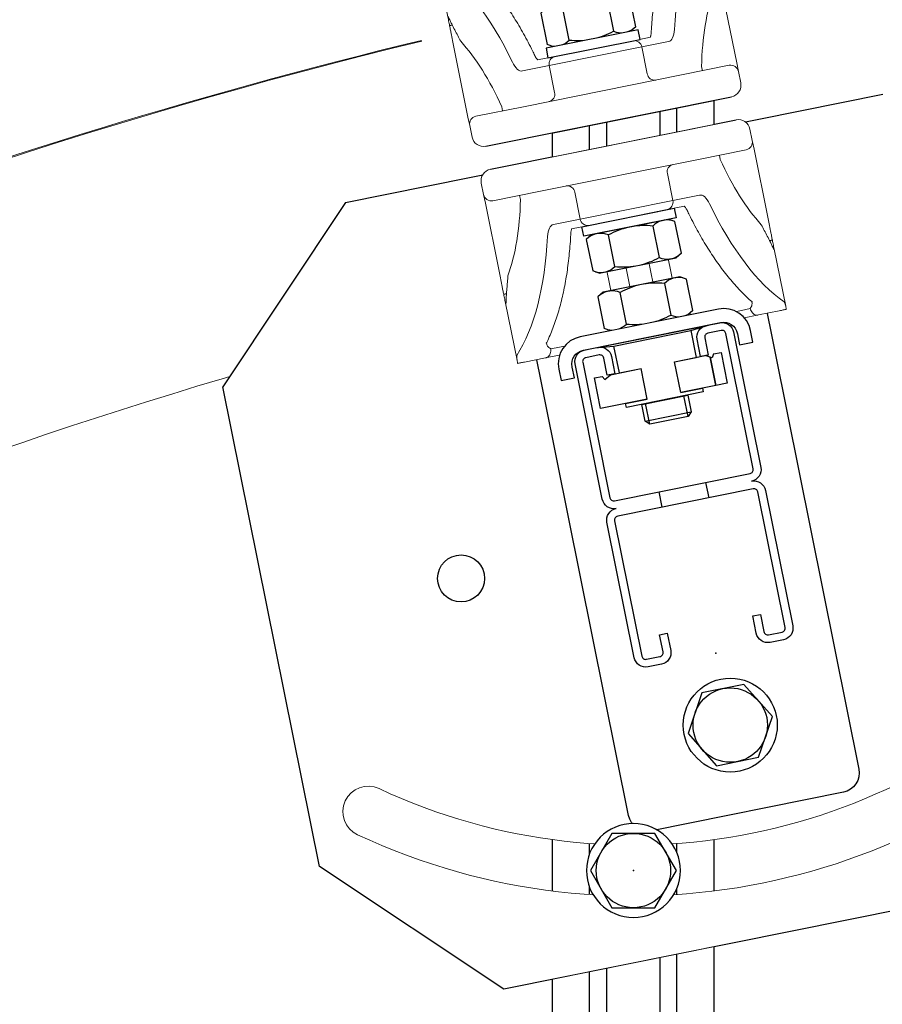
# Model space of a CAD drawing. Units: millimetres. Extents: x 3483 to 19871, y 20825 to 26786.
# Drawn here: x 12624 to 12845, y 24874 to 25126 of the extents above; entities that cross this region are included whole.
import ezdxf

# ---------------------------------------------------------------- set-up
doc = ezdxf.new("R2010")
doc.units = ezdxf.units.MM
doc.set_wipeout_variables(frame=1)
doc.header["$PDSIZE"] = -1
doc.layers.get('Defpoints').transparency = 0.7
for name, color, linetype in [('Крепления', 40, 'Continuous'), ('МП', 71, 'Continuous'), ('Обозначения', 7, 'Continuous'), ('Хомуты. Крепления', 181, 'Continuous')]:
    doc.layers.add(name, color=color, linetype=linetype)

# ---------------------------------------------------------------- blocks, each defined once
blk = doc.blocks.new('*U41')
at = {"color": 0, "linetype": 'Continuous', "lineweight": -2}
blk.add_wipeout([(-20.65, 0), (-20.65, 1000), (20.65, 1000), (20.65, 0)], dxfattribs=at).dxf.layer = 'МП'
at = {"layer": 'МП', "color": 0, "linetype": 'Continuous', "lineweight": -2}
for p, q in [((-20.65, 0), (-20.65, 1000)), ((-11.15, 0), (-11.15, 1000)), ((11.15, 0), (11.15, 1000)), ((20.65, 0), (20.65, 1000)), ((-6.75, 325.25), (-6.75, 374.75)), ((6.75, 374.75), (6.75, 325.25)), ((-6.75, 225.25), (-6.75, 274.75)), ((6.75, 274.75), (6.75, 225.25)), ((-6.75, 125.25), (-6.75, 174.75)), ((6.75, 174.75), (6.75, 125.25))]:
    blk.add_line(p, q, dxfattribs=at)
for centre, start, end in [((0, 374.75), 0, 180), ((0, 325.25), 180, 0), ((0, 274.75), 0, 180), ((0, 225.25), 180, 0), ((0, 174.75), 0, 180)]:
    blk.add_arc(centre, 6.75, start, end, dxfattribs=at)
blk = doc.blocks.new('*U253')
blk.add_wipeout([(0, 13.5), (8.17, 13.7), (16.32, 14.3), (24.43, 15.3), (32.48, 16.7), (40.46, 18.49), (48.33, 20.67), (56.09, 23.23), (63.72, 26.17), (71.19, 29.49), (78.49, 33.16), (85.6, 37.19), (92.5, 41.56), (98.86, 46.03), (99.81, 46.88), (100.57, 47.9), (101.11, 49.05), (101.43, 50.29), (101.49, 51.56), (101.31, 52.82), (100.88, 54.02), (100.23, 55.12), (99.38, 56.06), (98.36, 56.82), (97.2, 57.37), (95.97, 57.68), (94.7, 57.75), (93.44, 57.57), (92.24, 57.14), (91.14, 56.49), (85.28, 52.37), (78.91, 48.34), (72.36, 44.63), (65.63, 41.24), (58.74, 38.18), (51.71, 35.47), (44.56, 33.11), (37.3, 31.1), (29.95, 29.45), (22.52, 28.16), (15.05, 27.24), (7.53, 26.68), (0, 26.5), (-7.53, 26.68), (-15.05, 27.24), (-22.52, 28.16), (-29.95, 29.45), (-37.3, 31.1), (-44.56, 33.11), (-51.71, 35.47), (-58.74, 38.18), (-65.63, 41.24), (-72.36, 44.63), (-78.91, 48.34), (-85.28, 52.37), (-91.14, 56.49), (-92.24, 57.14), (-93.44, 57.57), (-94.7, 57.75), (-95.97, 57.68), (-97.2, 57.37), (-98.36, 56.82), (-99.38, 56.06), (-100.23, 55.12), (-100.88, 54.02), (-101.31, 52.82), (-101.49, 51.56), (-101.43, 50.29), (-101.11, 49.05), (-100.57, 47.9), (-99.81, 46.88), (-98.86, 46.03), (-92.5, 41.56), (-85.6, 37.19), (-78.49, 33.16), (-71.19, 29.49), (-63.72, 26.17), (-56.09, 23.23), (-48.33, 20.67), (-40.46, 18.49), (-32.48, 16.7), (-24.43, 15.3), (-16.32, 14.3), (-8.17, 13.7), (0, 13.5), (0, 0), (-70, 0), (-110, 40), (-110, 165), (-70, 205), (70, 205), (110, 165), (110, 40), (70, 0), (0, 0)]).dxf.layer = 'Крепления'
at = {"layer": 'Крепления', "linetype": 'Continuous', "lineweight": -2}
for p, q in [((-70, 205), (-110, 165)), ((-70, 205), (70, 205)), ((-110, 40), (-110, 165)), ((-70, 0), (-110, 40)), ((70, 0), (-70, 0)), ((70, 0), (-70, 0))]:
    blk.add_line(p, q, dxfattribs=at)
for centre, radius in [((0, 180), 6.5), ((-60, 105), 6), ((0, 60), 6)]:
    blk.add_circle(centre, radius, dxfattribs=at)
at = {"layer": 'Крепления', "linetype": 'Continuous', "lineweight": 15}
for centre, radius, start, end in [((-95, 51.26), 6.5, 53.5764, 233.5764), ((0, 180), 153.5, 233.5764, 306.4236), ((0, 180), 166.5, 233.5764, 306.4236)]:
    blk.add_arc(centre, radius, start, end, dxfattribs=at)
blk = doc.blocks.new('*U445')
at = {"lineweight": -2}
blk.add_wipeout([(-30, -118.8), (-30, 36.23), (-29.9, 37.2), (-29.61, 38.14), (-29.14, 39), (-28.51, 39.76), (-27.75, 40.37), (-26.89, 40.83), (-25.95, 41.11), (-24.97, 41.2), (24.97, 41.2), (25.95, 41.11), (26.89, 40.83), (27.75, 40.37), (28.51, 39.76), (29.14, 39), (29.61, 38.14), (29.9, 37.2), (30, 36.23), (30, -118.83), (29.9, -119.8), (29.61, -120.74), (29.14, -121.6), (28.51, -122.36), (27.75, -122.97), (26.89, -123.43), (25.95, -123.71), (24.97, -123.8), (-24.97, -123.8), (-25.95, -123.71), (-26.89, -123.43), (-27.75, -122.97), (-28.51, -122.36), (-29.14, -121.6), (-29.61, -120.74), (-29.9, -119.8), (-30, -118.83), (-30, -118.83)], dxfattribs=at).dxf.layer = 'Крепления'
at = {"layer": 'Крепления', "lineweight": -2}
blk.add_lwpolyline([(-30, -118.8), (-30, 36.23), (-29.9, 37.2), (-29.61, 38.14), (-29.14, 39), (-28.51, 39.76), (-27.75, 40.37), (-26.89, 40.83), (-25.95, 41.11), (-24.97, 41.2), (24.97, 41.2), (25.95, 41.11), (26.89, 40.83), (27.75, 40.37), (28.51, 39.76), (29.14, 39), (29.61, 38.14), (29.9, 37.2), (30, 36.23), (30, -118.83), (29.9, -119.8), (29.61, -120.74), (29.14, -121.6), (28.51, -122.36), (27.75, -122.97), (26.89, -123.43), (25.95, -123.71), (24.97, -123.8), (-24.97, -123.8), (-25.95, -123.71), (-26.89, -123.43), (-27.75, -122.97), (-28.51, -122.36), (-29.14, -121.6), (-29.61, -120.74), (-29.9, -119.8), (-30, -118.83), (-30, -118.83)], close=True, dxfattribs=at)
for centre in [(0, 18.7), (0, -101.3)]:
    blk.add_circle(centre, 12, dxfattribs=at)
at = {"lineweight": -2}
for points in [[(-5.48, 28.2), (-10.97, 18.7), (-5.48, 9.2), (5.48, 9.2), (10.97, 18.7), (5.48, 28.2)], [(-5.48, -91.8), (-10.97, -101.3), (-5.48, -110.8), (5.48, -110.8), (10.97, -101.3), (5.48, -91.8)]]:
    blk.add_wipeout(points, dxfattribs=at).dxf.layer = 'Крепления'
at = {"color": 0, "lineweight": -2}
blk.add_wipeout([(17.65, -41.3), (18.24, -41.36), (18.8, -41.53), (19.32, -41.81), (19.77, -42.18), (20.14, -42.63), (20.42, -43.15), (20.59, -43.71), (20.65, -44.3), (20.65, -79.6), (20.59, -80.19), (20.42, -80.75), (20.14, -81.27), (19.77, -81.72), (19.32, -82.09), (18.8, -82.37), (18.24, -82.54), (17.65, -82.6), (14.15, -82.6), (13.56, -82.54), (13, -82.37), (12.48, -82.09), (12.03, -81.72), (11.66, -81.27), (11.38, -80.75), (11.21, -80.19), (11.15, -79.6), (11.15, -75.1), (13.15, -75.1), (13.15, -79.6), (13.17, -79.8), (13.23, -79.98), (13.32, -80.16), (13.44, -80.31), (13.59, -80.43), (13.77, -80.52), (13.95, -80.58), (14.15, -80.6), (17.65, -80.6), (17.85, -80.58), (18.03, -80.52), (18.21, -80.43), (18.36, -80.31), (18.48, -80.16), (18.57, -79.98), (18.63, -79.8), (18.65, -79.6), (18.65, -44.3), (18.63, -44.1), (18.57, -43.92), (18.48, -43.74), (18.36, -43.59), (18.21, -43.47), (18.03, -43.38), (17.85, -43.32), (17.65, -43.3), (-17.65, -43.3), (-17.85, -43.32), (-18.03, -43.38), (-18.21, -43.47), (-18.36, -43.59), (-18.48, -43.74), (-18.57, -43.92), (-18.63, -44.1), (-18.65, -44.3), (-18.65, -79.6), (-18.63, -79.8), (-18.57, -79.98), (-18.48, -80.16), (-18.36, -80.31), (-18.21, -80.43), (-18.03, -80.52), (-17.85, -80.58), (-17.65, -80.6), (-14.15, -80.6), (-13.95, -80.58), (-13.77, -80.52), (-13.59, -80.43), (-13.44, -80.31), (-13.32, -80.16), (-13.23, -79.98), (-13.17, -79.8), (-13.15, -79.6), (-13.15, -75.1), (-11.15, -75.1), (-11.15, -79.6), (-11.21, -80.19), (-11.38, -80.75), (-11.66, -81.27), (-12.03, -81.72), (-12.48, -82.09), (-13, -82.37), (-13.56, -82.54), (-14.15, -82.6), (-17.65, -82.6), (-18.24, -82.54), (-18.8, -82.37), (-19.32, -82.09), (-19.77, -81.72), (-20.14, -81.27), (-20.42, -80.75), (-20.59, -80.19), (-20.65, -79.6), (-20.65, -44.3), (-20.59, -43.71), (-20.42, -43.15), (-20.14, -42.63), (-19.77, -42.18), (-19.32, -41.81), (-18.8, -41.53), (-18.24, -41.36), (-17.65, -41.3), (-18.24, -41.24), (-18.8, -41.07), (-19.32, -40.79), (-19.77, -40.42), (-20.14, -39.97), (-20.42, -39.45), (-20.59, -38.89), (-20.65, -38.3), (-20.65, -3), (-20.59, -2.41), (-20.42, -1.85), (-20.14, -1.33), (-19.77, -0.88), (-19.32, -0.51), (-18.8, -0.23), (-18.24, -0.06), (-17.65, 0), (-14.15, 0), (-13.56, -0.06), (-13, -0.23), (-12.48, -0.51), (-12.03, -0.88), (-11.66, -1.33), (-11.38, -1.85), (-11.21, -2.41), (-11.15, -3), (-11.15, -7.5), (-13.15, -7.5), (-13.15, -3), (-13.17, -2.8), (-13.23, -2.62), (-13.32, -2.44), (-13.44, -2.29), (-13.59, -2.17), (-13.77, -2.08), (-13.95, -2.02), (-14.15, -2), (-17.65, -2), (-17.85, -2.02), (-18.03, -2.08), (-18.21, -2.17), (-18.36, -2.29), (-18.48, -2.44), (-18.57, -2.62), (-18.63, -2.8), (-18.65, -3), (-18.65, -38.3), (-18.63, -38.5), (-18.57, -38.68), (-18.48, -38.86), (-18.36, -39.01), (-18.21, -39.13), (-18.03, -39.22), (-17.85, -39.28), (-17.65, -39.3), (17.65, -39.3), (17.85, -39.28), (18.03, -39.22), (18.21, -39.13), (18.36, -39.01), (18.48, -38.86), (18.57, -38.68), (18.63, -38.5), (18.65, -38.3), (18.65, -3), (18.63, -2.8), (18.57, -2.62), (18.48, -2.44), (18.36, -2.29), (18.21, -2.17), (18.03, -2.08), (17.85, -2.02), (17.65, -2), (14.15, -2), (13.95, -2.02), (13.77, -2.08), (13.59, -2.17), (13.44, -2.29), (13.32, -2.44), (13.23, -2.62), (13.17, -2.8), (13.15, -3), (13.15, -7.5), (11.15, -7.5), (11.15, -3), (11.21, -2.41), (11.38, -1.85), (11.66, -1.33), (12.03, -0.88), (12.48, -0.51), (13, -0.23), (13.56, -0.06), (14.15, 0), (17.65, 0), (18.24, -0.06), (18.8, -0.23), (19.32, -0.51), (19.77, -0.88), (20.14, -1.33), (20.42, -1.85), (20.59, -2.41), (20.65, -3), (20.65, -38.3), (20.59, -38.89), (20.42, -39.45), (20.14, -39.97), (19.77, -40.42), (19.32, -40.79), (18.8, -41.07), (18.24, -41.24)], dxfattribs=at).dxf.layer = 'МП'
blk.add_point((0, -82.6))
at = {"layer": 'Defpoints', "lineweight": -2}
blk.add_point((0, 0), dxfattribs=at)
at = {"layer": 'Крепления', "lineweight": -2}
for points in [[(-5.48, 28.2), (-10.97, 18.7), (-5.48, 9.2), (5.48, 9.2), (10.97, 18.7), (5.48, 28.2)], [(-5.48, -91.8), (-10.97, -101.3), (-5.48, -110.8), (5.48, -110.8), (10.97, -101.3), (5.48, -91.8)]]:
    blk.add_lwpolyline(points, close=True, dxfattribs=at)
for centre in [(0, 18.7), (0, -101.3)]:
    blk.add_circle(centre, 9.5, dxfattribs=at)
at = {"layer": 'МП', "color": 0, "linetype": 'Continuous', "lineweight": -2}
for p, q in [((-6.06, -43.3), (-6.06, -39.3)), ((6.06, -39.3), (6.06, -43.3))]:
    blk.add_line(p, q, dxfattribs=at)
at = {"layer": 'МП', "color": 0, "lineweight": -2}
blk.add_lwpolyline([(17.65, -41.3), (18.24, -41.36), (18.8, -41.53), (19.32, -41.81), (19.77, -42.18), (20.14, -42.63), (20.42, -43.15), (20.59, -43.71), (20.65, -44.3), (20.65, -79.6), (20.59, -80.19), (20.42, -80.75), (20.14, -81.27), (19.77, -81.72), (19.32, -82.09), (18.8, -82.37), (18.24, -82.54), (17.65, -82.6), (14.15, -82.6), (13.56, -82.54), (13, -82.37), (12.48, -82.09), (12.03, -81.72), (11.66, -81.27), (11.38, -80.75), (11.21, -80.19), (11.15, -79.6), (11.15, -75.1), (13.15, -75.1), (13.15, -79.6), (13.17, -79.8), (13.23, -79.98), (13.32, -80.16), (13.44, -80.31), (13.59, -80.43), (13.77, -80.52), (13.95, -80.58), (14.15, -80.6), (17.65, -80.6), (17.85, -80.58), (18.03, -80.52), (18.21, -80.43), (18.36, -80.31), (18.48, -80.16), (18.57, -79.98), (18.63, -79.8), (18.65, -79.6), (18.65, -44.3), (18.63, -44.1), (18.57, -43.92), (18.48, -43.74), (18.36, -43.59), (18.21, -43.47), (18.03, -43.38), (17.85, -43.32), (17.65, -43.3), (-17.65, -43.3), (-17.85, -43.32), (-18.03, -43.38), (-18.21, -43.47), (-18.36, -43.59), (-18.48, -43.74), (-18.57, -43.92), (-18.63, -44.1), (-18.65, -44.3), (-18.65, -79.6), (-18.63, -79.8), (-18.57, -79.98), (-18.48, -80.16), (-18.36, -80.31), (-18.21, -80.43), (-18.03, -80.52), (-17.85, -80.58), (-17.65, -80.6), (-14.15, -80.6), (-13.95, -80.58), (-13.77, -80.52), (-13.59, -80.43), (-13.44, -80.31), (-13.32, -80.16), (-13.23, -79.98), (-13.17, -79.8), (-13.15, -79.6), (-13.15, -75.1), (-11.15, -75.1), (-11.15, -79.6), (-11.21, -80.19), (-11.38, -80.75), (-11.66, -81.27), (-12.03, -81.72), (-12.48, -82.09), (-13, -82.37), (-13.56, -82.54), (-14.15, -82.6), (-17.65, -82.6), (-18.24, -82.54), (-18.8, -82.37), (-19.32, -82.09), (-19.77, -81.72), (-20.14, -81.27), (-20.42, -80.75), (-20.59, -80.19), (-20.65, -79.6), (-20.65, -44.3), (-20.59, -43.71), (-20.42, -43.15), (-20.14, -42.63), (-19.77, -42.18), (-19.32, -41.81), (-18.8, -41.53), (-18.24, -41.36), (-17.65, -41.3), (-18.24, -41.24), (-18.8, -41.07), (-19.32, -40.79), (-19.77, -40.42), (-20.14, -39.97), (-20.42, -39.45), (-20.59, -38.89), (-20.65, -38.3), (-20.65, -3), (-20.59, -2.41), (-20.42, -1.85), (-20.14, -1.33), (-19.77, -0.88), (-19.32, -0.51), (-18.8, -0.23), (-18.24, -0.06), (-17.65, 0), (-14.15, 0), (-13.56, -0.06), (-13, -0.23), (-12.48, -0.51), (-12.03, -0.88), (-11.66, -1.33), (-11.38, -1.85), (-11.21, -2.41), (-11.15, -3), (-11.15, -7.5), (-13.15, -7.5), (-13.15, -3), (-13.17, -2.8), (-13.23, -2.62), (-13.32, -2.44), (-13.44, -2.29), (-13.59, -2.17), (-13.77, -2.08), (-13.95, -2.02), (-14.15, -2), (-17.65, -2), (-17.85, -2.02), (-18.03, -2.08), (-18.21, -2.17), (-18.36, -2.29), (-18.48, -2.44), (-18.57, -2.62), (-18.63, -2.8), (-18.65, -3), (-18.65, -38.3), (-18.63, -38.5), (-18.57, -38.68), (-18.48, -38.86), (-18.36, -39.01), (-18.21, -39.13), (-18.03, -39.22), (-17.85, -39.28), (-17.65, -39.3), (17.65, -39.3), (17.85, -39.28), (18.03, -39.22), (18.21, -39.13), (18.36, -39.01), (18.48, -38.86), (18.57, -38.68), (18.63, -38.5), (18.65, -38.3), (18.65, -3), (18.63, -2.8), (18.57, -2.62), (18.48, -2.44), (18.36, -2.29), (18.21, -2.17), (18.03, -2.08), (17.85, -2.02), (17.65, -2), (14.15, -2), (13.95, -2.02), (13.77, -2.08), (13.59, -2.17), (13.44, -2.29), (13.32, -2.44), (13.23, -2.62), (13.17, -2.8), (13.15, -3), (13.15, -7.5), (11.15, -7.5), (11.15, -3), (11.21, -2.41), (11.38, -1.85), (11.66, -1.33), (12.03, -0.88), (12.48, -0.51), (13, -0.23), (13.56, -0.06), (14.15, 0), (17.65, 0), (18.24, -0.06), (18.8, -0.23), (19.32, -0.51), (19.77, -0.88), (20.14, -1.33), (20.42, -1.85), (20.59, -2.41), (20.65, -3), (20.65, -38.3), (20.59, -38.89), (20.42, -39.45), (20.14, -39.97), (19.77, -40.42), (19.32, -40.79), (18.8, -41.07), (18.24, -41.24), (17.65, -41.3)], close=True, dxfattribs=at)
blk = doc.blocks.new('*U304')
at = {"color": 0, "lineweight": -2}
blk.add_wipeout([(0, 12), (-1.18, 11.94), (-2.34, 11.77), (-3.48, 11.48), (-4.59, 11.09), (-5.66, 10.58), (-6.67, 9.98), (-7.61, 9.28), (-8.49, 8.49), (-9.28, 7.61), (-9.98, 6.67), (-10.58, 5.66), (-11.09, 4.59), (-11.48, 3.48), (-11.77, 2.34), (-11.94, 1.18), (-12, 0), (-11.94, -1.18), (-11.77, -2.34), (-11.48, -3.48), (-11.09, -4.59), (-10.58, -5.66), (-9.98, -6.67), (-9.28, -7.61), (-8.49, -8.49), (-7.61, -9.28), (-6.67, -9.98), (-5.66, -10.58), (-4.59, -11.09), (-3.48, -11.48), (-2.34, -11.77), (-1.18, -11.94), (0, -12), (1.18, -11.94), (2.34, -11.77), (3.48, -11.48), (4.59, -11.09), (5.66, -10.58), (6.67, -9.98), (7.61, -9.28), (8.49, -8.49), (9.28, -7.61), (9.98, -6.67), (10.58, -5.66), (11.09, -4.59), (11.48, -3.48), (11.77, -2.34), (11.94, -1.18), (12, 0), (11.94, 1.18), (11.77, 2.34), (11.48, 3.48), (11.09, 4.59), (10.58, 5.66), (9.98, 6.67), (9.28, 7.61), (8.49, 8.49), (7.61, 9.28), (6.67, 9.98), (5.66, 10.58), (4.59, 11.09), (3.48, 11.48), (2.34, 11.77), (1.18, 11.94)], dxfattribs=at).dxf.layer = 'Крепления'
blk.add_wipeout([(-5.48, 9.5), (-10.97, 0), (-5.48, -9.5), (5.48, -9.5), (10.97, 0), (5.48, 9.5)], dxfattribs=at).dxf.layer = 'Крепления'
at = {"layer": 'Крепления', "color": 0, "lineweight": -2}
for points in [[(0, 12), (-1.18, 11.94), (-2.34, 11.77), (-3.48, 11.48), (-4.59, 11.09), (-5.66, 10.58), (-6.67, 9.98), (-7.61, 9.28), (-8.49, 8.49), (-9.28, 7.61), (-9.98, 6.67), (-10.58, 5.66), (-11.09, 4.59), (-11.48, 3.48), (-11.77, 2.34), (-11.94, 1.18), (-12, 0), (-11.94, -1.18), (-11.77, -2.34), (-11.48, -3.48), (-11.09, -4.59), (-10.58, -5.66), (-9.98, -6.67), (-9.28, -7.61), (-8.49, -8.49), (-7.61, -9.28), (-6.67, -9.98), (-5.66, -10.58), (-4.59, -11.09), (-3.48, -11.48), (-2.34, -11.77), (-1.18, -11.94), (0, -12), (1.18, -11.94), (2.34, -11.77), (3.48, -11.48), (4.59, -11.09), (5.66, -10.58), (6.67, -9.98), (7.61, -9.28), (8.49, -8.49), (9.28, -7.61), (9.98, -6.67), (10.58, -5.66), (11.09, -4.59), (11.48, -3.48), (11.77, -2.34), (11.94, -1.18), (12, 0), (11.94, 1.18), (11.77, 2.34), (11.48, 3.48), (11.09, 4.59), (10.58, 5.66), (9.98, 6.67), (9.28, 7.61), (8.49, 8.49), (7.61, 9.28), (6.67, 9.98), (5.66, 10.58), (4.59, 11.09), (3.48, 11.48), (2.34, 11.77), (1.18, 11.94)], [(-5.48, 9.5), (-10.97, 0), (-5.48, -9.5), (5.48, -9.5), (10.97, 0), (5.48, 9.5)]]:
    blk.add_lwpolyline(points, close=True, dxfattribs=at)
blk.add_circle((0, 0), 9.5, dxfattribs=at)
blk.add_point((0, 0), dxfattribs=at)
blk = doc.blocks.new('МСГ - вид 2 - рабочий')
blk.add_wipeout([(-15, 0), (15, 0), (10, -0.5), (10, -7.5), (12.35, -7.5), (13.96, -8.43), (14.5, -7.5), (16.5, -7.5), (16.5, -15.5), (10, -15.5), (10, -16.5), (-10, -16.5), (-10, -15.5), (-16.5, -15.5), (-16.5, -7.5), (-14.5, -7.5), (-13.96, -8.43), (-12.35, -7.5), (-10, -7.5), (-10, -0.5)]).dxf.layer = 'Крепления'
at = {"layer": 'Крепления'}
for p, q in [((-15, 0), (15, 0)), ((-14.5, -7.5), (-13.96, -8.43)), ((-13.96, -8.43), (-12.35, -7.5)), ((-10, -7.5), (-4.36, -7.5)), ((-4.36, -15.5), (-4.36, -7.5)), ((4.36, -15.5), (4.36, -7.5)), ((4.36, -7.5), (10, -7.5)), ((13.96, -8.43), (12.35, -7.5)), ((14.5, -7.5), (13.96, -8.43)), ((-10, -15.5), (-4.36, -15.5)), ((4.36, -15.5), (10, -15.5))]:
    blk.add_line(p, q, dxfattribs=at)
for points in [[(-15, 0), (-10, -0.5), (10, -0.5), (15, 0)], [(-10, -7.5), (-10, -0.5), (10, -0.5), (10, -7.5)], [(-4.36, -15.5), (-16.5, -15.5), (-16.5, -7.5), (-14.5, -7.5)], [(-12.35, -7.5), (-4.36, -7.5)], [(4.36, -7.5), (12.35, -7.5)], [(14.5, -7.5), (16.5, -7.5), (16.5, -15.5), (13.5, -15.5), (13.5, -8.17)], [(13.5, -8.17), (13.5, -15.5), (4.36, -15.5)], [(10, -15.5), (10, -16.5), (-10, -16.5), (-10, -15.5)]]:
    blk.add_lwpolyline(points, dxfattribs=at)
blk = doc.blocks.new('*U276')
at = {"color": 0, "lineweight": -2}
blk.add_wipeout([(-12, 0), (12, 0), (12, 2.5), (10.97, 2.5), (10.97, 11.65), (9.5, 12.5), (-9.5, 12.5), (-10.97, 11.65), (-10.97, 2.5), (-12, 2.5)], dxfattribs=at).dxf.layer = 'Крепления'
at = {"layer": 'Крепления', "color": 0, "linetype": 'Continuous', "lineweight": -2}
for p, q in [((-9.5, 12.5), (-10.97, 11.65)), ((-10.97, 11.65), (-10.97, 2.5)), ((9.5, 12.5), (-9.5, 12.5)), ((-5.48, 2.5), (-5.48, 11.65)), ((5.48, 11.65), (5.48, 2.5)), ((10.97, 11.65), (9.5, 12.5)), ((10.97, 2.5), (10.97, 11.65)), ((-10.97, 2.5), (10.97, 2.5))]:
    blk.add_line(p, q, dxfattribs=at)
at = {"layer": 'Крепления', "color": 0, "lineweight": -2}
blk.add_lwpolyline([(-12, 2.5), (12, 2.5), (12, 0), (-12, 0)], close=True, dxfattribs=at)
at = {"layer": 'Крепления', "color": 0, "linetype": 'Continuous', "lineweight": -2}
for centre, radius, start, end in [((-8.23, 7.65), 4.85, 55.5615, 115.5616), ((0, -5.63), 18.12, 91.4473, 107.617), ((0, -5.63), 18.12, 72.383, 88.553), ((8.23, 7.65), 4.85, 64.4385, 124.4385)]:
    blk.add_arc(centre, radius, start, end, dxfattribs=at)
blk = doc.blocks.new('*U77')
blk.add_wipeout([(-32, 0), (32, 0), (32.59, 0.06), (33.15, 0.23), (33.67, 0.51), (34.12, 0.88), (34.49, 1.33), (34.77, 1.85), (34.94, 2.41), (35, 3), (35, 50), (-35, 50), (-35, 3), (-35, 3), (-34.94, 2.41), (-34.77, 1.85), (-34.49, 1.33), (-34.12, 0.88), (-33.67, 0.51), (-33.15, 0.23), (-32.59, 0.06)]).dxf.layer = 'Хомуты. Крепления'
at = {"layer": 'Хомуты. Крепления', "linetype": 'Continuous', "lineweight": 15}
for p, q in [((-35, 34.32), (-35, 49.19)), ((-33.17, 50), (-27.76, 50)), ((-27.76, 50), (-23.71, 50)), ((-23.71, 48), (-25.95, 48)), ((-23.71, 50), (-11.1, 50)), ((-11.1, 48), (-23.71, 48)), ((-11.1, 50), (-7.42, 50)), ((-8.86, 48), (-11.1, 48)), ((-7.42, 50), (-3.64, 50)), ((-3.64, 50), (3.64, 50)), ((2.18, 48), (-2.18, 48)), ((7.42, 50), (3.64, 50)), ((11.1, 50), (7.42, 50)), ((8.86, 48), (11.1, 48)), ((23.71, 50), (11.1, 50)), ((11.1, 48), (23.71, 48)), ((27.76, 50), (23.71, 50)), ((23.71, 48), (25.95, 48)), ((33.17, 50), (27.76, 50)), ((35, 34.32), (35, 49.19)), ((-8, 19.73), (-8, 46.29)), ((-3, 46.34), (-3, 24.32)), ((3, 46.34), (3, 24.32)), ((8, 19.73), (8, 46.29)), ((-34.83, 34.32), (-35, 34.32)), ((34.83, 34.32), (35, 34.32)), ((-35, 8.22), (-35, 25.95)), ((35, 8.22), (35, 25.95)), ((-14.7, 19), (-10.24, 19)), ((-10.24, 19), (10.24, 19)), ((-8, 19), (-8, 19.73)), ((8, 19), (8, 19.73)), ((14.7, 19), (10.24, 19)), ((-12.07, 17), (-19.03, 17)), ((12.07, 17), (-12.07, 17)), ((-12.07, 10), (-12.07, 17)), ((12.07, 10), (12.07, 17)), ((12.07, 17), (19.03, 17)), ((-35, 8.22), (-35, 6)), ((-33, 8), (-20.56, 8)), ((-26.04, 8), (-26.04, 9.11)), ((-20.56, 8), (21, 8)), ((33, 8), (20.56, 8)), ((26.04, 8), (26.04, 9.11)), ((35, 8.22), (35, 6)), ((-35, 3), (-35, 6)), ((35, 3), (35, 6))]:
    blk.add_line(p, q, dxfattribs=at)
at = {"layer": 'Хомуты. Крепления'}
for p, q in [((-34.29, 32), (-35, 32)), ((35, 32), (34.29, 32)), ((-32, 0), (32, 0))]:
    blk.add_line(p, q, dxfattribs=at)
at = {"layer": 'Хомуты. Крепления', "linetype": 'Continuous', "lineweight": 15}
for centre, radius, start, end in [((-7.09, 48.24), 1.79, 100.6519, 187.6719), ((-3.96, 48.23), 1.79, 352.4762, 79.6399), ((3.96, 48.23), 1.79, 100.3601, 187.5238), ((7.09, 48.24), 1.79, 352.3281, 79.3481), ((-10.15, 17.08), 1.92, 92.6199, 182.4), ((10.15, 17.08), 1.92, 357.6, 87.3801), ((-33, 6), 2, 90, 180), ((-13.99, 9.92), 1.92, 272.6201, 2.3997), ((13.99, 9.92), 1.92, 177.6003, 267.3799), ((33, 6), 2, 0, 90), ((-32, 3), 3, 180, 270), ((32, 3), 3, 270, 0)]:
    blk.add_arc(centre, radius, start, end, dxfattribs=at)
for centre, major_axis, ratio, start_param, end_param in [((-47.31, -15.1), (0, 69.23), 0.437929, 5.239588, 5.858916), ((-47.22, -14), (0, 52), 0.454772, 5.172943, 5.638015), ((-19.03, 22.5), (0, 5.5), 0.437929, 2.097996, 3.141593)]:
    blk.add_ellipse(centre, major_axis=major_axis, ratio=ratio, start_param=start_param, end_param=end_param, dxfattribs=at)
at = {"layer": 'Хомуты. Крепления', "linetype": 'Continuous', "lineweight": 15, "extrusion": (0, 0, -1)}
for centre, major_axis, ratio, start_param, end_param in [((47.31, -15.1), (0, 69.23), 0.437929, 5.239588, 5.858916), ((47.22, -14), (0, 52), 0.454772, 5.172943, 5.638015), ((19.03, 22.5), (0, 5.5), 0.437929, 2.097996, 3.141593)]:
    blk.add_ellipse(centre, major_axis=major_axis, ratio=ratio, start_param=start_param, end_param=end_param, dxfattribs=at)
at = {"layer": 'Хомуты. Крепления', "linetype": 'Continuous', "lineweight": 15}
for points in [[(-35, 49.19), (-35, 49.49), (-35, 49.76), (-35, 50)], [(-34.83, 48), (-34.94, 48.4), (-35, 48.8), (-35, 49.19)], [(34.83, 48), (34.94, 48.4), (35, 48.8), (35, 49.19)], [(35, 49.19), (35, 49.49), (35, 49.76), (35, 50)]]:
    blk.add_open_spline(points, degree=3, dxfattribs=at)
for points, knots in [([(-35, 50), (-34.76, 50), (-34.49, 50), (-34.04, 50), (-33.88, 50), (-33.54, 50), (-33.36, 50), (-33.17, 50)], [0, 0, 0, 0, 0.5, 0.5, 0.75, 0.75, 1, 1, 1, 1]), ([(-27.18, 49.92), (-27.26, 49.95), (-27.35, 49.97), (-27.55, 49.99), (-27.65, 50), (-27.76, 50)], [0, 0, 0, 0, 0.5, 0.5, 1, 1, 1, 1]), ([(-27.18, 49.92), (-27.02, 49.86), (-26.87, 49.76), (-26.59, 49.52), (-26.47, 49.37), (-26.25, 49.02), (-26.16, 48.83), (-26.02, 48.43), (-25.97, 48.21), (-25.95, 48)], [0, 0, 0, 0, 0.25, 0.25, 0.5, 0.5, 0.75, 0.75, 1, 1, 1, 1]), ([(-25.95, 48), (-25.96, 47.99), (-26.12, 47.86), (-26.38, 47.6), (-26.7, 47.09), (-26.74, 46.68), (-26.76, 46.42)], [0, 0, 0, 0, 0.0311445, 0.2923158, 0.5621137, 1, 1, 1, 1]), ([(-8, 46.29), (-8, 46.45), (-8.02, 46.6), (-8.09, 46.91), (-8.14, 47.06), (-8.28, 47.35), (-8.37, 47.49), (-8.58, 47.76), (-8.71, 47.88), (-8.86, 48)], [0, 0, 0, 0, 0.25, 0.25, 0.5, 0.5, 0.75, 0.75, 1, 1, 1, 1]), ([(-2.18, 48), (-2.47, 47.77), (-2.67, 47.51), (-2.94, 46.94), (-3, 46.65), (-3, 46.34)], [0, 0, 0, 0, 0.5, 0.5, 1, 1, 1, 1]), ([(2.18, 48), (2.47, 47.77), (2.67, 47.51), (2.94, 46.94), (3, 46.65), (3, 46.34)], [0, 0, 0, 0, 0.5, 0.5, 1, 1, 1, 1]), ([(8, 46.29), (8, 46.45), (8.02, 46.6), (8.09, 46.91), (8.14, 47.06), (8.28, 47.35), (8.37, 47.49), (8.58, 47.76), (8.71, 47.88), (8.86, 48)], [0, 0, 0, 0, 0.25, 0.25, 0.5, 0.5, 0.75, 0.75, 1, 1, 1, 1]), ([(27.18, 49.92), (27.02, 49.86), (26.87, 49.76), (26.59, 49.52), (26.47, 49.37), (26.25, 49.02), (26.16, 48.83), (26.02, 48.43), (25.97, 48.21), (25.95, 48)], [0, 0, 0, 0, 0.25, 0.25, 0.5, 0.5, 0.75, 0.75, 1, 1, 1, 1]), ([(25.95, 48), (25.96, 47.99), (26.12, 47.86), (26.38, 47.6), (26.7, 47.09), (26.74, 46.68), (26.76, 46.42)], [0, 0, 0, 0, 0.0311445, 0.2923158, 0.5621137, 1, 1, 1, 1]), ([(27.18, 49.92), (27.26, 49.95), (27.35, 49.97), (27.55, 49.99), (27.65, 50), (27.76, 50)], [0, 0, 0, 0, 0.5, 0.5, 1, 1, 1, 1]), ([(35, 50), (34.76, 50), (34.49, 50), (34.04, 50), (33.88, 50), (33.54, 50), (33.36, 50), (33.17, 50)], [0, 0, 0, 0, 0.5, 0.5, 0.75, 0.75, 1, 1, 1, 1]), ([(-26.79, 46.39), (-26.8, 46.41), (-26.84, 46.45), (-26.83, 46.45), (-26.83, 46.44)], [0, 0, 0, 0, 0.459507, 1, 1, 1, 1]), ([(-15.16, 20.23), (-15.27, 20.66), (-15.59, 21.91), (-16.16, 23.93), (-16.88, 26.27), (-17.64, 28.56), (-18.44, 30.78), (-19.28, 32.93), (-20.17, 35.01), (-21.09, 37.01), (-22.06, 38.93), (-23.06, 40.78), (-24.11, 42.53), (-25.19, 44.2), (-26.09, 45.47), (-26.63, 46.18), (-26.8, 46.4)], [0, 0, 0, 0, 0.039225, 0.114018, 0.189161, 0.264732, 0.340744, 0.417212, 0.494142, 0.571544, 0.649417, 0.72776, 0.806565, 0.885817, 0.965491, 1, 1, 1, 1]), ([(15.16, 20.23), (15.27, 20.66), (15.59, 21.91), (16.16, 23.93), (16.88, 26.27), (17.64, 28.56), (18.44, 30.78), (19.28, 32.93), (20.17, 35.01), (21.09, 37.01), (22.06, 38.93), (23.06, 40.78), (24.11, 42.53), (25.19, 44.2), (26.09, 45.47), (26.63, 46.18), (26.8, 46.4)], [0, 0, 0, 0, 0.039225, 0.114018, 0.189161, 0.264732, 0.340744, 0.417212, 0.494142, 0.571544, 0.649417, 0.72776, 0.806565, 0.885817, 0.965491, 1, 1, 1, 1]), ([(26.79, 46.39), (26.8, 46.41), (26.84, 46.45), (26.83, 46.45), (26.83, 46.44)], [0, 0, 0, 0, 0.459507, 1, 1, 1, 1]), ([(-35, 34.32), (-35, 34.08), (-35, 33.84), (-35, 33.37), (-35, 33.15), (-35, 32.5), (-35, 32.1), (-35, 31.34), (-35, 30.97), (-35, 30.27), (-35, 29.94), (-35, 28.95), (-35, 28.33), (-35, 27.12), (-35, 26.53), (-35, 25.95)], [0, 0, 0, 0, 0.0625, 0.0625, 0.125, 0.125, 0.25, 0.25, 0.375, 0.375, 0.5, 0.5, 0.75, 0.75, 1, 1, 1, 1]), ([(-33, 27.55), (-33.15, 28.08), (-33.3, 28.6), (-33.61, 29.65), (-33.76, 30.17), (-34.08, 31.24), (-34.23, 31.78), (-34.47, 32.64), (-34.55, 32.93), (-34.66, 33.4), (-34.7, 33.57), (-34.75, 33.83), (-34.77, 33.92), (-34.8, 34.12), (-34.82, 34.21), (-34.83, 34.32)], [0, 0, 0, 0, 0.25, 0.25, 0.5, 0.5, 0.75, 0.75, 0.875, 0.875, 0.9375, 0.9375, 0.96875, 0.96875, 1, 1, 1, 1]), ([(33, 27.55), (33.15, 28.08), (33.3, 28.6), (33.61, 29.65), (33.76, 30.17), (34.08, 31.24), (34.23, 31.78), (34.47, 32.64), (34.55, 32.93), (34.66, 33.4), (34.7, 33.57), (34.75, 33.83), (34.77, 33.92), (34.8, 34.12), (34.82, 34.21), (34.83, 34.32)], [0, 0, 0, 0, 0.25, 0.25, 0.5, 0.5, 0.75, 0.75, 0.875, 0.875, 0.9375, 0.9375, 0.96875, 0.96875, 1, 1, 1, 1]), ([(35, 34.32), (35, 34.08), (35, 33.84), (35, 33.37), (35, 33.15), (35, 32.5), (35, 32.1), (35, 31.34), (35, 30.97), (35, 30.27), (35, 29.94), (35, 28.95), (35, 28.33), (35, 27.12), (35, 26.53), (35, 25.95)], [0, 0, 0, 0, 0.0625, 0.0625, 0.125, 0.125, 0.25, 0.25, 0.375, 0.375, 0.5, 0.5, 0.75, 0.75, 1, 1, 1, 1]), ([(-2.21, 20.51), (-2.27, 20.64), (-2.47, 21.09), (-2.7, 21.88), (-2.9, 22.88), (-3, 23.71), (-2.99, 24.18), (-2.99, 24.32)], [0, 0, 0, 0, 0.10874, 0.355354, 0.615979, 0.891496, 1, 1, 1, 1]), ([(2.21, 20.51), (2.27, 20.64), (2.47, 21.09), (2.7, 21.88), (2.9, 22.88), (3, 23.71), (2.99, 24.18), (2.99, 24.32)], [0, 0, 0, 0, 0.10874, 0.355354, 0.615979, 0.891496, 1, 1, 1, 1]), ([(-14.66, 19), (-14.68, 19.03), (-14.74, 19.11), (-14.87, 19.37), (-15.02, 19.74), (-15.11, 20.06), (-15.16, 20.23)], [0, 0, 0, 0, 0.168841, 0.436299, 0.711032, 1, 1, 1, 1]), ([(2.22, 20.51), (2.19, 20.46), (2.13, 20.32), (2.03, 20.18), (1.94, 20.09), (1.75, 19.98), (1.48, 19.87), (1.12, 19.78), (0.66, 19.72), (0.14, 19.68), (-0.41, 19.69), (-0.92, 19.75), (-1.35, 19.83), (-1.68, 19.94), (-1.87, 20.05), (-2.01, 20.15), (-2.1, 20.27), (-2.18, 20.4), (-2.22, 20.5), (-2.22, 20.5)], [0, 0, 0, 0, 0.038575, 0.09642, 0.163363, 0.220143, 0.273242, 0.334516, 0.403602, 0.47864, 0.559058, 0.637693, 0.701324, 0.763833, 0.81916, 0.875008, 0.940243, 0.998231, 1, 1, 1, 1]), ([(14.66, 19), (14.68, 19.03), (14.74, 19.11), (14.87, 19.37), (15.02, 19.74), (15.11, 20.06), (15.16, 20.23)], [0, 0, 0, 0, 0.168841, 0.436299, 0.711032, 1, 1, 1, 1]), ([(-7.6, 19), (-7.61, 19), (-7.64, 19), (-7.68, 19), (-7.7, 19)], [0, 0, 0, 0, 0.400561, 1, 1, 1, 1]), ([(7.6, 19), (7.61, 19), (7.64, 19), (7.68, 19), (7.7, 19)], [0, 0, 0, 0, 0.400561, 1, 1, 1, 1])]:
    blk.add_open_spline(points, degree=3, knots=knots, dxfattribs=at)
blk = doc.blocks.new('*U82')
blk.add_wipeout([(-15, 0), (15, 0), (10, -0.5), (10, -7.5), (12.35, -7.5), (13.96, -8.43), (14.5, -7.5), (16.5, -7.5), (16.5, -15.5), (10, -15.5), (10, -16.5), (-10, -16.5), (-10, -15.5), (-16.5, -15.5), (-16.5, -7.5), (-14.5, -7.5), (-13.96, -8.43), (-12.35, -7.5), (-10, -7.5), (-10, -0.5)]).dxf.layer = 'Крепления'
at = {"layer": 'Крепления'}
for p, q in [((-15, 0), (15, 0)), ((-14.5, -7.5), (-13.96, -8.43)), ((-13.96, -8.43), (-12.35, -7.5)), ((-10, -7.5), (-4.36, -7.5)), ((-4.36, -15.5), (-4.36, -7.5)), ((4.36, -15.5), (4.36, -7.5)), ((4.36, -7.5), (10, -7.5)), ((13.96, -8.43), (12.35, -7.5)), ((14.5, -7.5), (13.96, -8.43)), ((-10, -15.5), (-4.36, -15.5)), ((4.36, -15.5), (10, -15.5))]:
    blk.add_line(p, q, dxfattribs=at)
for points in [[(-15, 0), (-10, -0.5), (10, -0.5), (15, 0)], [(-10, -7.5), (-10, -0.5), (10, -0.5), (10, -7.5)], [(-4.36, -15.5), (-16.5, -15.5), (-16.5, -7.5), (-14.5, -7.5)], [(-12.35, -7.5), (-4.36, -7.5)], [(4.36, -7.5), (12.35, -7.5)], [(14.5, -7.5), (16.5, -7.5), (16.5, -15.5), (13.5, -15.5), (13.5, -8.17)], [(13.5, -8.17), (13.5, -15.5), (4.36, -15.5)], [(10, -15.5), (10, -16.5), (-10, -16.5), (-10, -15.5)]]:
    blk.add_lwpolyline(points, dxfattribs=at)
blk = doc.blocks.new('*U85')
at = {"color": 0, "lineweight": -2}
blk.add_wipeout([(-11.55, 0.89), (-10, 0), (10, 0), (11.55, 0.89), (11.55, 9.11), (10, 10), (-10, 10), (-11.55, 9.11)], dxfattribs=at).dxf.layer = 'Крепления'
at = {"layer": 'Крепления', "color": 0, "linetype": 'Continuous', "lineweight": -2}
for p, q in [((-10, 10), (-11.55, 9.11)), ((-11.55, 9.11), (-11.55, 0.89)), ((10, 10), (-10, 10)), ((-5.77, 0.89), (-5.77, 9.11)), ((5.77, 9.11), (5.77, 0.89)), ((11.55, 9.11), (10, 10)), ((11.55, 0.89), (11.55, 9.11)), ((-10, 0), (-11.55, 0.89)), ((-10, 0), (10, 0)), ((11.55, 0.89), (10, 0))]:
    blk.add_line(p, q, dxfattribs=at)
for centre, radius, start, end in [((-8.66, 4.9), 5.1, 55.5615, 115.5616), ((0.07, -9.38), 19.39, 91.6404, 107.552), ((-0.07, -9.38), 19.39, 72.448, 88.3599), ((8.66, 4.9), 5.1, 64.4385, 124.4385), ((-8.66, 5.1), 5.1, 244.4384, 304.4385), ((0.07, 19.38), 19.39, 252.448, 268.3596), ((-0.07, 19.38), 19.39, 271.6401, 287.552), ((8.66, 5.1), 5.1, 235.5615, 295.5615)]:
    blk.add_arc(centre, radius, start, end, dxfattribs=at)
blk = doc.blocks.new('*U84')
at = {"color": 0, "lineweight": -2}
blk.add_wipeout([(-12, 0), (12, 0), (12, -2.5), (-12, -2.5)], dxfattribs=at).dxf.layer = 'Крепления'
at = {"layer": 'Крепления', "color": 0, "lineweight": -2}
blk.add_lwpolyline([(-12, 0), (12, 0), (12, -2.5), (-12, -2.5)], close=True, dxfattribs=at)
blk = doc.blocks.new('*U87')
at = {"color": 0, "lineweight": -2}
blk.add_wipeout([(-12, 0), (12, 0), (12, 2.5), (-12, 2.5)], dxfattribs=at).dxf.layer = 'Крепления'
at = {"layer": 'Крепления', "color": 0, "lineweight": -2}
blk.add_lwpolyline([(-12, 0), (12, 0), (12, 2.5), (-12, 2.5)], close=True, dxfattribs=at)
blk = doc.blocks.new('*U91')
at = {"color": 0, "lineweight": -2}
blk.add_wipeout([(-6, 0), (6, 0), (6, -4.38), (5, -5.38), (-5, -5.38), (-6, -4.38)], dxfattribs=at).dxf.layer = 'Крепления'
at = {"layer": 'Крепления', "color": 0, "lineweight": -2}
for p, q in [((-5, -5.38), (-5, 0)), ((5, -5.38), (5, 0)), ((-6, -4.38), (6, -4.38))]:
    blk.add_line(p, q, dxfattribs=at)
blk.add_lwpolyline([(-6, 0), (6, 0), (6, -4.38), (5, -5.38), (-5, -5.38), (-6, -4.38)], close=True, dxfattribs=at)
blk = doc.blocks.new('*U30')
at = {"color": 0, "lineweight": -2}
blk.add_wipeout([(-21.5, -6.5), (-21.5, -3.67), (-21.42, -2.82), (-21.22, -2.17), (-20.9, -1.56), (-20.46, -1.04), (-19.94, -0.6), (-19.33, -0.28), (-18.68, -0.08), (-17.83, 0), (17.83, 0), (18.68, -0.08), (19.33, -0.28), (19.94, -0.6), (20.46, -1.04), (20.9, -1.56), (21.22, -2.17), (21.42, -2.82), (21.5, -3.67), (21.5, -6.5), (25, -6.5), (25, -3.5), (24.87, -2.13), (24.47, -0.82), (23.82, 0.39), (22.95, 1.45), (21.89, 2.32), (20.68, 2.97), (19.37, 3.37), (18, 3.5), (-18, 3.5), (-19.37, 3.37), (-20.68, 2.97), (-21.89, 2.32), (-22.95, 1.45), (-23.82, 0.39), (-24.47, -0.82), (-24.87, -2.13), (-25, -3.5), (-25, -6.5)], dxfattribs=at).dxf.layer = 'Крепления'
at = {"layer": 'Крепления', "color": 0, "lineweight": -2}
blk.add_lwpolyline([(-21.5, -6.5), (-21.5, -3.67), (-21.42, -2.82), (-21.22, -2.17), (-20.9, -1.56), (-20.46, -1.04), (-19.94, -0.6), (-19.33, -0.28), (-18.68, -0.08), (-17.83, 0), (17.83, 0), (18.68, -0.08), (19.33, -0.28), (19.94, -0.6), (20.46, -1.04), (20.9, -1.56), (21.22, -2.17), (21.42, -2.82), (21.5, -3.67), (21.5, -6.5), (25, -6.5), (25, -3.5), (24.87, -2.13), (24.47, -0.82), (23.82, 0.39), (22.95, 1.45), (21.89, 2.32), (20.68, 2.97), (19.37, 3.37), (18, 3.5), (-18, 3.5), (-19.37, 3.37), (-20.68, 2.97), (-21.89, 2.32), (-22.95, 1.45), (-23.82, 0.39), (-24.47, -0.82), (-24.87, -2.13), (-25, -3.5), (-25, -6.5)], close=True, dxfattribs=at)
blk = doc.blocks.new('Узел 5')
at = {"layer": 'МП'}
blk.add_blockref('*U41', (0, 0), dxfattribs=at)
at = {"rotation": 11.3829932342587}
blk.add_blockref('*U253', (35.56, 152.44), dxfattribs=at)
at = {"layer": 'МП', "rotation": 11.3829932342587}
blk.add_blockref('*U445', (4.77, 305.37), dxfattribs=at)
at = {"layer": 'Обозначения', "rotation": 11.3829932342587}
blk.add_blockref('*U77', (-6.29, 360.27), dxfattribs=at)
at = {"rotation": 11.3829932342587}
blk.add_blockref('МСГ - вид 2 - рабочий', (4.77, 305.37), dxfattribs=at)
at = {"layer": 'Крепления', "rotation": 11.3829932342587}
blk.add_blockref('*U85', (-10.53, 381.34), dxfattribs=at)
at = {"layer": 'Крепления'}
blk.add_blockref('*U304', (0.03, 168.9), dxfattribs=at)
at = {"layer": 'Крепления', "rotation": 11.3829932342587}
for name, p in [('*U87', (-10.04, 378.89)), ('*U276', (3.98, 309.29))]:
    blk.add_blockref(name, p, dxfattribs=at)
at = {"layer": 'Обозначения', "xscale": -1, "rotation": 191.3829932342587}
blk.add_blockref('*U77', (-5.1, 354.39), dxfattribs=at)
at = {"layer": 'Крепления', "rotation": 11.3829932342587}
for name, p in [('*U84', (-1.35, 335.76)), ('*U82', (4.77, 305.37))]:
    blk.add_blockref(name, p, dxfattribs=at)
blk.add_blockref('*U85', (4.08, 308.8), dxfattribs=at)
at = {"layer": 'Крепления', "lineweight": 25, "rotation": 11.3829932342587}
blk.add_blockref('*U91', (8.02, 289.19), dxfattribs=at)
at = {"layer": 'Крепления', "rotation": 11.3829932342587}
for name, p in [('*U85', (1.12, 323.5)), ('*U30', (4.77, 305.37))]:
    blk.add_blockref(name, p, dxfattribs=at)

msp = doc.modelspace()

# ---------------------------------------------------------------- linework, layer by layer
at = {"color": 7, "linetype": 'Continuous', "lineweight": 15}
for centre, radius, start, end in [((13444.75, 24126.05), 1435, 120.62812, 142.6168), ((13444.75, 24126.05), 1365, 120.75178, 140.64584), ((13065.86, 23726.12), 1435, 103.65297, 124.13896), ((13065.06, 23726.12), 1435, 103.6217, 118.06682), ((13065.86, 23726.12), 1365, 90, 100.41071), ((13065.86, 23726.12), 1365, 103.76944, 121.8024)]:
    msp.add_arc(centre, radius, start, end, dxfattribs=at)

# ---------------------------------------------------------------- next in the draw order: block references
msp.add_blockref('Узел 5', (12781.16, 24739.75))

doc.saveas('drawing.dxf')
